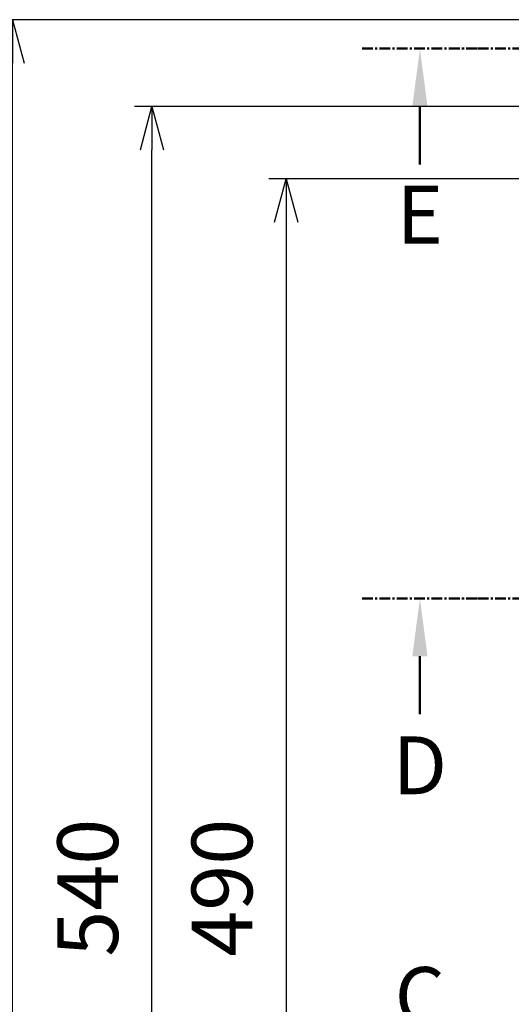
# Model space of a CAD drawing. Units: millimetres. Extents: x 0 to 4846, y 0 to 1680.
# Drawn here: x 2937 to 3107, y 714 to 1054 of the extents above; entities that cross this region are included whole.
import ezdxf

# ---------------------------------------------------------------- set-up
doc = ezdxf.new("R2010")
doc.units = ezdxf.units.MM
doc.header["$LTSCALE"] = 6
doc.linetypes.add('AM_ISO08W050', pattern=[18, 12, -1.5, 3, -1.5])
doc.linetypes.add('CENTER', pattern=[2, 1.25, -0.25, 0.25, -0.25])
doc.layers.add('AM_10', color=7, linetype='AM_ISO08W050', lineweight=50)
doc.layers.add('AM_5', color=3, linetype='Continuous', lineweight=25)
doc.styles.add('ACISOTS', font='isocp.shx', dxfattribs={"height": 1, "bigfont": 'extfont.shx'})
doc.styles.get("Standard").update_dxf_attribs({"font": 'ISOCP.SHX', "bigfont": 'EXTFONT.SHX'})
doc.dimstyles.new('AM_ISO$0', dxfattribs={"dimtxt": 3.5, "dimasz": 2.5, "dimexe": 1, "dimexo": 1, "dimgap": 1.5, "dimtad": 1, "dimdsep": 46, "dimtxsty": 'STANDARD', "dimblk": 'OPEN30', "dimcen": 0, "dimclrd": 3, "dimclre": 3, "dimclrt": 2, "dimadec": 0, "dimazin": 2, "dimtp": 0.1, "dimtm": 0.1, "dimtfac": 0.71, "dimtmove": 0, "dimatfit": 3, "dimldrblk": 'OPEN30', "dimfxl": 1, "dimlwd": -1, "dimlwe": -1, "dimarcsym": 0})

# ---------------------------------------------------------------- blocks, each defined once
blk = doc.blocks.new('*S75')
at = {"layer": 'AM_10', "color": 7, "ltscale": 0.5, "insert": (3074.93, 714.24), "char_height": 20, "attachment_point": 5, "style": 'ACISOTS'}
blk.add_mtext('C', dxfattribs=at)
blk = doc.blocks.new('*S77')
at = {"layer": 'AM_10', "color": 7, "linetype": 'CENTER', "ltscale": 0.5}
blk.add_line((3054.93, 854.24), (3094.93, 854.24), dxfattribs=at)
at = {"layer": 'AM_10', "color": 1, "linetype": 'CENTER', "ltscale": 0.5}
blk.add_line((3094.93, 854.24), (3474.93, 854.24), dxfattribs=at)
at = {"layer": 'AM_10', "color": 7, "linetype": 'AM_ISO08W050', "ltscale": 0.5}
blk.add_line((3074.93, 834.24), (3074.93, 814.24), dxfattribs=at)
at = {"layer": 'AM_10', "color": 7, "linetype": 'Continuous', "ltscale": 0.5, "extrusion": (0, 0, -1)}
blk.add_trace([(-3072.3, 834.24), (-3077.56, 834.24), (-3074.93, 854.24)], dxfattribs=at)
at = {"layer": 'AM_10', "color": 7, "ltscale": 0.5, "insert": (3074.93, 793.96), "char_height": 20, "attachment_point": 5, "style": 'ACISOTS'}
blk.add_mtext('D', dxfattribs=at)
blk = doc.blocks.new('*S79')
at = {"layer": 'AM_10', "color": 7, "linetype": 'CENTER', "ltscale": 0.5}
blk.add_line((3054.93, 1044.24), (3094.93, 1044.24), dxfattribs=at)
at = {"layer": 'AM_10', "color": 1, "linetype": 'CENTER', "ltscale": 0.5}
blk.add_line((3094.93, 1044.24), (3474.93, 1044.24), dxfattribs=at)
at = {"layer": 'AM_10', "color": 7, "linetype": 'AM_ISO08W050', "ltscale": 0.5}
blk.add_line((3074.93, 1024.24), (3074.93, 1004.24), dxfattribs=at)
at = {"layer": 'AM_10', "color": 7, "linetype": 'Continuous', "ltscale": 0.5, "extrusion": (0, 0, -1)}
blk.add_trace([(-3072.3, 1024.24), (-3077.56, 1024.24), (-3074.93, 1044.24)], dxfattribs=at)
at = {"layer": 'AM_10', "color": 7, "ltscale": 0.5, "insert": (3074.93, 984.24), "char_height": 20, "attachment_point": 5, "style": 'ACISOTS'}
blk.add_mtext('E', dxfattribs=at)
blk = doc.blocks.new('_Open30')
at = {"color": 0, "linetype": 'ByBlock', "lineweight": -2}
for p, q in [((-1, 0.268), (0, 0)), ((0, 0), (-1, -0.268)), ((0, 0), (-1, 0))]:
    blk.add_line(p, q, dxfattribs=at)
blk = doc.blocks.new('*D36')
at = {"layer": 'AM_5', "color": 3}
for p, q in [((3155.93, 999.24), (3022.73, 999.24)), ((3028.73, 984.24), (3028.73, 524.24)), ((3155.93, 509.24), (3022.73, 509.24))]:
    blk.add_line(p, q, dxfattribs=at)
at = {"layer": 'Defpoints', "color": 0}
for p in [(3161.93, 999.24), (3028.73, 509.24), (3161.93, 509.24)]:
    blk.add_point(p, dxfattribs=at)
at = {"layer": 'AM_5', "color": 3, "xscale": 15, "yscale": 15, "zscale": 15}
for p, rotation in [((3028.73, 999.24), 90), ((3028.73, 509.24), 270)]:
    blk.add_blockref('_Open30', p, dxfattribs=dict(at, rotation=rotation))
at = {"layer": 'AM_5', "color": 2, "insert": (3009.23, 754.24), "char_height": 21, "attachment_point": 5, "rotation": 90}
blk.add_mtext('490', dxfattribs=at)
blk = doc.blocks.new('*D37')
at = {"layer": 'AM_5', "color": 3}
for p, q in [((3140.93, 1024.24), (2976.32, 1024.24)), ((2982.32, 499.24), (2982.32, 1009.24)), ((3140.93, 484.24), (2976.32, 484.24))]:
    blk.add_line(p, q, dxfattribs=at)
at = {"layer": 'Defpoints', "color": 0}
for p in [(2982.32, 1024.24), (3146.93, 1024.24), (3146.93, 484.24)]:
    blk.add_point(p, dxfattribs=at)
at = {"layer": 'AM_5', "color": 3, "xscale": 15, "yscale": 15, "zscale": 15}
for p, rotation in [((2982.32, 1024.24), 90), ((2982.32, 484.24), 270)]:
    blk.add_blockref('_Open30', p, dxfattribs=dict(at, rotation=rotation))
at = {"layer": 'AM_5', "color": 2, "insert": (2962.82, 754.24), "char_height": 21, "attachment_point": 5, "rotation": 90}
blk.add_mtext('540', dxfattribs=at)
blk = doc.blocks.new('*D38')
at = {"layer": 'AM_5', "color": 3}
for p, q in [((3138.93, 1054.24), (2928.15, 1054.24)), ((2934.15, 469.24), (2934.15, 1039.24)), ((3138.93, 454.24), (2928.15, 454.24))]:
    blk.add_line(p, q, dxfattribs=at)
at = {"layer": 'Defpoints', "color": 0}
for p in [(2934.15, 1054.24), (3144.93, 1054.24), (3144.93, 454.24)]:
    blk.add_point(p, dxfattribs=at)
at = {"layer": 'AM_5', "color": 3, "xscale": 15, "yscale": 15, "zscale": 15}
for p, rotation in [((2934.15, 1054.24), 90), ((2934.15, 454.24), 270)]:
    blk.add_blockref('_Open30', p, dxfattribs=dict(at, rotation=rotation))
at = {"layer": 'AM_5', "color": 2, "insert": (2914.65, 754.24), "char_height": 21, "attachment_point": 5, "rotation": 90}
blk.add_mtext('600', dxfattribs=at)
blk = doc.blocks.new('*S76')
at = {"layer": 'AM_10', "color": 7, "ltscale": 0.5, "insert": (3074.93, 714.24), "char_height": 20, "attachment_point": 5, "style": 'ACISOTS'}
blk.add_mtext('C', dxfattribs=at)
blk = doc.blocks.new('*S78')
at = {"layer": 'AM_10', "color": 7, "linetype": 'CENTER', "ltscale": 0.5}
blk.add_line((3054.93, 854.24), (3094.93, 854.24), dxfattribs=at)
at = {"layer": 'AM_10', "color": 1, "linetype": 'CENTER', "ltscale": 0.5}
blk.add_line((3094.93, 854.24), (3474.93, 854.24), dxfattribs=at)
at = {"layer": 'AM_10', "color": 7, "linetype": 'AM_ISO08W050', "ltscale": 0.5}
blk.add_line((3074.93, 834.24), (3074.93, 814.24), dxfattribs=at)
at = {"layer": 'AM_10', "color": 7, "linetype": 'Continuous', "ltscale": 0.5, "extrusion": (0, 0, -1)}
blk.add_trace([(-3072.3, 834.24), (-3077.56, 834.24), (-3074.93, 854.24)], dxfattribs=at)
at = {"layer": 'AM_10', "color": 7, "ltscale": 0.5, "insert": (3074.93, 793.96), "char_height": 20, "attachment_point": 5, "style": 'ACISOTS'}
blk.add_mtext('D', dxfattribs=at)
blk = doc.blocks.new('*S80')
at = {"layer": 'AM_10', "color": 7, "linetype": 'CENTER', "ltscale": 0.5}
blk.add_line((3054.93, 1044.24), (3094.93, 1044.24), dxfattribs=at)
at = {"layer": 'AM_10', "color": 1, "linetype": 'CENTER', "ltscale": 0.5}
blk.add_line((3094.93, 1044.24), (3474.93, 1044.24), dxfattribs=at)
at = {"layer": 'AM_10', "color": 7, "linetype": 'AM_ISO08W050', "ltscale": 0.5}
blk.add_line((3074.93, 1024.24), (3074.93, 1004.24), dxfattribs=at)
at = {"layer": 'AM_10', "color": 7, "linetype": 'Continuous', "ltscale": 0.5, "extrusion": (0, 0, -1)}
blk.add_trace([(-3072.3, 1024.24), (-3077.56, 1024.24), (-3074.93, 1044.24)], dxfattribs=at)
at = {"layer": 'AM_10', "color": 7, "ltscale": 0.5, "insert": (3074.93, 984.24), "char_height": 20, "attachment_point": 5, "style": 'ACISOTS'}
blk.add_mtext('E', dxfattribs=at)

msp = doc.modelspace()

# ---------------------------------------------------------------- block references
at = {"layer": 'AM_10', "ltscale": 0.5}
for name in ['*S75', '*S76', '*S79', '*S80', '*S77', '*S78']:
    msp.add_blockref(name, (0, 0), dxfattribs=at)

# ---------------------------------------------------------------- dimensions: what is measured, and where the dimension line sits
at = {"layer": 'AM_5'}
for base, p1, p2, override, picture, middle in [((2934.152, 1054.243), (3144.931, 454.243), (3144.931, 1054.243), {"dimscale": 6}, '*D38', (2914.652, 754.243)), ((2982.323, 1024.243), (3146.931, 484.243), (3146.931, 1024.243), {"dimscale": 6}, '*D37', (2962.823, 754.243)), ((3028.732, 509.243), (3161.931, 999.243), (3161.931, 509.243), {"dimscale": 6, "dimpost": ''}, '*D36', (3009.232, 754.243))]:
    dim = msp.add_linear_dim(base=base, p1=p1, p2=p2, angle=90, dimstyle='AM_ISO$0', override=override, dxfattribs=at)
    dim.commit()
    dim.dimension.update_dxf_attribs({"geometry": picture, "text_midpoint": middle})

doc.saveas('drawing.dxf')
